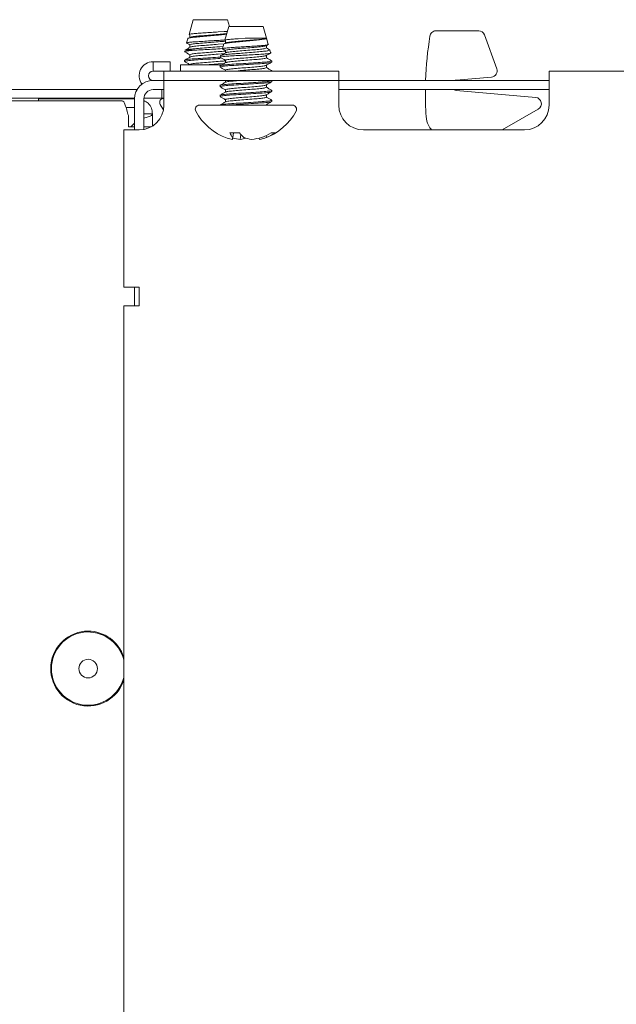
# Model space of a CAD drawing. Units: millimetres. Extents: x 11 to 430, y 2 to 275.
# Drawn here: x 57 to 62, y 160 to 168 of the extents above; entities that cross this region are included whole.
import ezdxf

# ---------------------------------------------------------------- set-up
doc = ezdxf.new("R2010")
doc.units = ezdxf.units.MM

msp = doc.modelspace()

# ---------------------------------------------------------------- linework, layer by layer
at = {"color": 7, "linetype": 'Continuous', "lineweight": 15}
for p, q in [((58.3392, 167.9266), (58.3053, 167.8069)), ((58.3497, 167.9266), (58.3392, 167.9266)), ((58.616, 167.9266), (58.3497, 167.9266)), ((58.6316, 167.8716), (58.616, 167.9266)), ((58.6267, 167.8716), (58.5953, 167.7608)), ((58.9035, 167.8716), (58.6267, 167.8716)), ((58.9303, 167.7772), (58.9035, 167.8716)), ((58.2957, 167.7733), (58.2859, 167.7385)), ((58.3134, 167.7841), (58.2983, 167.7753)), ((58.3123, 167.8024), (58.3123, 167.7834)), ((58.5409, 167.8273), (58.5899, 167.8317)), ((58.5899, 167.8317), (58.5413, 167.8279)), ((58.6154, 167.8317), (58.5899, 167.8317)), ((58.5998, 167.7575), (58.5998, 167.7384)), ((58.7588, 167.7767), (58.7016, 167.7729)), ((58.702, 167.7723), (58.7588, 167.7767)), ((58.9302, 167.7767), (58.7588, 167.7767)), ((58.9447, 167.7264), (58.9303, 167.7772)), ((60.3015, 167.8366), (60.6464, 167.8366)), ((60.6934, 167.8037), (60.7928, 167.5306)), ((58.3511, 167.6802), (58.2714, 167.6802)), ((58.3123, 167.723), (58.3123, 167.704)), ((58.5409, 167.7281), (58.5894, 167.7325)), ((58.5544, 167.7078), (58.5809, 167.7101)), ((58.5798, 167.6929), (58.5561, 167.6915)), ((58.5867, 167.7304), (58.5759, 167.6926)), ((58.6019, 167.7396), (58.5911, 167.7333)), ((58.5998, 167.6782), (58.5998, 167.659)), ((58.9304, 167.698), (58.9304, 167.717)), ((58.9641, 167.658), (58.9571, 167.6827)), ((58.2693, 167.599), (58.2693, 167.5891)), ((58.3123, 167.6437), (58.3123, 167.6246)), ((58.5409, 167.6487), (58.5898, 167.6532)), ((58.5597, 167.6354), (58.5568, 167.6252)), ((58.5587, 167.6252), (58.5568, 167.6252)), ((58.5585, 167.6224), (58.5587, 167.6252)), ((58.5998, 167.5988), (58.5998, 167.5796)), ((58.9304, 167.6186), (58.9304, 167.6377)), ((58.0151, 167.5116), (58.0151, 167.5866)), ((58.0151, 167.5866), (58.1526, 167.5866)), ((58.1526, 167.5866), (58.1526, 167.5116)), ((58.2376, 167.5616), (58.2376, 167.5116)), ((58.5698, 167.5616), (58.2376, 167.5616)), ((58.3123, 167.5643), (58.3123, 167.5616)), ((58.5409, 167.5694), (58.5898, 167.5738)), ((58.5568, 167.5541), (58.5568, 167.5442)), ((58.5998, 167.5194), (58.5998, 167.5116)), ((58.9304, 167.5393), (58.9304, 167.5583)), ((58.9734, 167.5839), (58.9734, 167.5938)), ((58.1026, 167.5116), (58.0151, 167.5116)), ((58.1026, 167.4366), (58.1026, 167.5116)), ((58.1026, 167.5116), (58.4026, 167.5116)), ((58.4026, 167.5116), (59.2151, 167.5116)), ((58.9734, 167.5116), (58.9734, 167.5145)), ((59.2151, 167.5116), (59.5151, 167.5116)), ((59.5151, 167.5116), (59.5151, 167.4366)), ((60.7502, 167.4637), (60.4629, 167.4385)), ((63.3151, 167.5116), (61.2151, 167.5116)), ((61.2151, 167.3866), (61.2151, 167.5116)), ((54.6101, 167.3616), (57.7351, 167.3616)), ((57.7351, 167.3616), (57.8851, 167.3616)), ((57.8851, 167.3616), (57.8851, 167.3614)), ((57.8851, 167.3616), (57.8852, 167.3616)), ((58.1026, 167.4366), (58.0151, 167.4366)), ((58.1026, 167.3616), (58.0151, 167.3616)), ((58.0851, 167.3616), (58.0851, 167.2916)), ((58.4026, 167.4366), (58.1026, 167.4366)), ((58.1026, 167.4366), (58.1026, 167.3866)), ((58.1026, 167.2366), (58.1026, 167.3866)), ((58.4026, 167.4366), (59.2151, 167.4366)), ((58.5568, 167.3954), (58.5568, 167.3855)), ((58.5998, 167.4366), (58.5998, 167.4209)), ((58.5998, 167.3607), (58.5998, 167.3416)), ((58.702, 167.435), (58.7222, 167.4366)), ((58.9304, 167.3805), (58.9304, 167.3995)), ((58.9723, 167.4363), (58.9719, 167.4366)), ((58.9734, 167.4252), (58.9734, 167.4351)), ((59.5151, 167.4366), (59.2151, 167.4366)), ((59.5151, 167.3866), (59.5151, 167.4366)), ((61.2151, 167.4366), (59.5151, 167.4366)), ((59.5151, 167.3866), (59.5151, 167.2366)), ((61.2151, 167.3616), (59.5151, 167.3616)), ((61.2151, 167.3866), (61.2151, 167.2366)), ((54.6101, 167.2916), (57.7351, 167.2916)), ((57.0901, 167.2866), (57.0901, 167.2716)), ((57.0901, 167.2866), (57.8651, 167.2866)), ((57.283, 167.2916), (57.2883, 167.2866)), ((57.7219, 167.2866), (57.7272, 167.2916)), ((57.8652, 167.2916), (57.7351, 167.2916)), ((57.8651, 167.2866), (57.8651, 167.0366)), ((57.9401, 167.2866), (57.9401, 167.0401)), ((57.9403, 167.2916), (58.0851, 167.2916)), ((58.0851, 167.2916), (58.1026, 167.2916)), ((58.5568, 167.316), (58.5568, 167.3061)), ((58.5998, 167.2813), (58.5998, 167.2622)), ((58.9304, 167.3011), (58.9304, 167.3202)), ((58.9734, 167.3458), (58.9734, 167.3557)), ((60.4629, 167.3546), (61.1071, 167.2982)), ((57.7651, 167.2716), (54.5901, 167.2716)), ((57.7965, 167.2166), (57.8651, 167.2166)), ((58.3893, 167.2366), (59.1124, 167.2366)), ((58.9734, 167.2664), (58.9734, 167.2763)), ((59.1124, 167.2366), (59.1409, 167.2366)), ((61.1278, 167.2051), (60.8359, 167.0366)), ((57.8151, 167.0616), (57.8151, 167.1516)), ((57.9401, 167.1666), (58.0101, 167.1666)), ((58.0101, 167.1666), (58.0101, 167.0679)), ((57.8651, 167.0616), (57.8151, 167.0616)), ((57.8351, 167.0616), (57.8651, 167.0916)), ((57.9401, 167.0616), (57.9994, 167.0616)), ((57.7776, 167.0366), (57.7776, 165.7666)), ((57.7776, 167.0366), (57.9026, 167.0366)), ((58.6353, 167.0127), (58.7139, 167.0127)), ((58.6653, 167.0127), (58.6589, 166.976)), ((58.7229, 167.002), (58.7198, 166.9599)), ((58.8724, 166.9703), (58.8742, 166.9599)), ((58.9298, 166.9917), (58.9314, 166.976)), ((58.9679, 167.0127), (59.0004, 167.0127)), ((59.7151, 167.0366), (61.0151, 167.0366)), ((57.7776, 165.7666), (57.9026, 165.7666)), ((57.8651, 165.7666), (57.8651, 165.6166)), ((57.9026, 165.7666), (57.9026, 165.6166)), ((57.7776, 165.6166), (57.7776, 157.6616)), ((57.9026, 165.6166), (57.7776, 165.6166))]:
    msp.add_line(p, q, dxfattribs=at)
at = {"color": 7, "linetype": 'Continuous', "lineweight": 15, "flags": 128}
msp.add_lwpolyline([(58.0725, 167.2429), (58.0943, 167.2061), (58.0991, 167.1991)], dxfattribs=at)
at = {"color": 7, "linetype": 'Continuous', "lineweight": 15}
msp.add_circle((57.4901, 162.6866), 0.075, dxfattribs=at)
for centre, radius, start, end in [((63.0651, 167.3366), 2.85, 170.75151, 177.98921), ((58.0151, 167.4741), 0.1125, 90, 216.8699), ((58.0151, 167.4741), 0.0375, 90, 270), ((58.0151, 167.2866), 0.15, 90, 180), ((58.0151, 167.2866), 0.075, 90, 180), ((63.0651, 167.3366), 2.85, 179.4974, 183.87497), ((58.1018, 167.2584), 0.0331, 90, 207.99377), ((57.9026, 167.2366), 0.2, 270, 0), ((58.3893, 167.2034), 0.0331, 90, 207.99377), ((59.1409, 167.2034), 0.0331, 332.00623, 90), ((59.7151, 167.2366), 0.2, 180, 270), ((61.0151, 167.2366), 0.2, 270, 0), ((58.7651, 167.4032), 0.4587, 207.99377, 250.65539), ((58.7651, 167.4032), 0.4587, 289.34461, 332.00623), ((58.6869, 167.1805), 0.2227, 250.65212, 262.00406), ((58.7808, 167.0799), 0.1603, 204.77448, 220.43036), ((55.2986, 167.576), 3.4134, 349.6018, 349.87498), ((58.7649, 167.4219), 0.4641, 256.65779, 264.41613), ((58.9154, 167.1718), 0.2568, 218.2823, 229.70754), ((58.6839, 167.2198), 0.2623, 277.85355, 288.02426), ((58.8475, 167.2256), 0.2682, 248.54587, 262.05916), ((58.7653, 167.4217), 0.4639, 275.58259, 286.10828), ((61.1797, 167.3843), 2.3442, 190.17241, 190.42891), ((58.8432, 167.1809), 0.2231, 278.00301, 293.29544), ((58.7324, 167.3933), 0.4476, 291.16106, 301.74488), ((58.7881, 167.3278), 0.3799, 292.16718, 303.97376), ((57.4901, 162.6866), 0.3025, 90, 341.8811), ((57.4901, 162.6866), 0.3025, 18.1189, 90), ((57.4901, 162.6866), 0.296, 13.76404, 346.23596)]:
    msp.add_arc(centre, radius, start, end, dxfattribs=at)
for centre, major_axis, ratio, start_param, end_param in [((60.6464, 167.7865), (-0.0287, -0.041), 0.999773, 2.530834, 3.752351), ((60.7458, 167.5135), (-0.0422, 0.0269), 0.999589, 2.225493, 4.057692), ((60.4651, 167.3795), (0.0184, 0.0169), 0.99972, 3.198287, 3.883218), ((60.4651, 167.4136), (0.0184, -0.0169), 0.99972, 2.399967, 2.724621), ((61.1027, 167.2484), (0.0489, 0.0108), 0.99832, 5.018304, 7.548066)]:
    msp.add_ellipse(centre, major_axis=major_axis, ratio=ratio, start_param=start_param, end_param=end_param, dxfattribs=at)
for points, knots in [([(58.5487, 167.7597), (58.5309, 167.7587), (58.493, 167.7565), (58.4308, 167.7527), (58.3719, 167.749), (58.3237, 167.7457), (58.2938, 167.7418), (58.2821, 167.7389), (58.2876, 167.7375), (58.2888, 167.7372)], [0, 0, 0, 0, 0.143475, 0.304822, 0.466269, 0.627598, 0.791101, 0.955303, 1, 1, 1, 1]), ([(58.2969, 167.773), (58.2966, 167.7732), (58.2938, 167.7751), (58.3088, 167.779), (58.3415, 167.7844), (58.3912, 167.789), (58.4493, 167.7944), (58.5026, 167.7991), (58.5326, 167.8018), (58.5441, 167.8027)], [0, 0, 0, 0, 0.025576, 0.202291, 0.37702, 0.551817, 0.724554, 0.894977, 1, 1, 1, 1]), ([(58.5413, 167.8279), (58.5234, 167.8268), (58.4873, 167.8244), (58.4297, 167.8205), (58.3774, 167.8169), (58.3362, 167.8135), (58.3099, 167.8098), (58.3075, 167.8076), (58.3065, 167.8066)], [0, 0, 0, 0, 0.169496, 0.340074, 0.510775, 0.681285, 0.854755, 1, 1, 1, 1]), ([(58.3158, 167.784), (58.3178, 167.7852), (58.3225, 167.7881), (58.3583, 167.7928), (58.4126, 167.7973), (58.4781, 167.8027), (58.5202, 167.8059), (58.5409, 167.8075)], [0, 0, 0, 0, 0.153411, 0.367181, 0.574248, 0.789901, 1, 1, 1, 1]), ([(58.5409, 167.8075), (58.5607, 167.8091), (58.5896, 167.8114), (58.6055, 167.8139), (58.6105, 167.8147)], [0, 0, 0, 0, 0.684752, 1, 1, 1, 1]), ([(58.5441, 167.8027), (58.5611, 167.8043), (58.5872, 167.8067), (58.6036, 167.8094), (58.6093, 167.8103)], [0, 0, 0, 0, 0.650587, 1, 1, 1, 1]), ([(58.5917, 167.7627), (58.5899, 167.7625), (58.5783, 167.7614), (58.5623, 167.7605), (58.5487, 167.7597)], [0, 0, 0, 0, 0.157278, 1, 1, 1, 1]), ([(58.7016, 167.7729), (58.6847, 167.7718), (58.6508, 167.7694), (58.6154, 167.7655), (58.5963, 167.7625), (58.5972, 167.7608), (58.5975, 167.7602)], [0, 0, 0, 0, 0.284433, 0.570682, 0.857138, 1, 1, 1, 1]), ([(58.6988, 167.7477), (58.717, 167.7493), (58.7538, 167.7525), (58.8119, 167.7579), (58.8644, 167.763), (58.9046, 167.7678), (58.9261, 167.7727), (58.929, 167.7756), (58.9302, 167.7767)], [0, 0, 0, 0, 0.173877, 0.352902, 0.532217, 0.711486, 0.886519, 1, 1, 1, 1]), ([(58.702, 167.7525), (58.7228, 167.7541), (58.7649, 167.7573), (58.8302, 167.7627), (58.8848, 167.7671), (58.9211, 167.7721), (58.9273, 167.7753), (58.9302, 167.7767)], [0, 0, 0, 0, 0.204211, 0.41382, 0.615083, 0.822862, 1, 1, 1, 1]), ([(60.2521, 167.7946), (60.2536, 167.8001), (60.2565, 167.811), (60.2674, 167.8244), (60.2817, 167.8335), (60.2939, 167.8364), (60.3005, 167.8365), (60.3015, 167.8366)], [0, 0, 0, 0, 0.239336, 0.478674, 0.717983, 0.957286, 1, 1, 1, 1]), ([(58.2733, 167.6672), (58.2717, 167.6676), (58.2639, 167.6696), (58.2796, 167.673), (58.3102, 167.6771), (58.3376, 167.6791), (58.3511, 167.6802)], [0, 0, 0, 0, 0.097205, 0.485042, 0.747037, 1, 1, 1, 1]), ([(58.3134, 167.7047), (58.3062, 167.7005), (58.2918, 167.6921), (58.2774, 167.6837), (58.2702, 167.6795)], [0, 0, 0, 0, 0.499716, 1, 1, 1, 1]), ([(58.2714, 167.6802), (58.2774, 167.6819), (58.2895, 167.6855), (58.335, 167.6907), (58.3946, 167.6954), (58.4631, 167.7009), (58.5179, 167.7051), (58.5467, 167.7073), (58.5544, 167.7078)], [0, 0, 0, 0, 0.188091, 0.376189, 0.564288, 0.749394, 0.933455, 1, 1, 1, 1]), ([(58.2883, 167.7363), (58.29, 167.7353), (58.298, 167.7306), (58.306, 167.726), (58.3123, 167.7223)], [0, 0, 0, 0, 0.21833, 1, 1, 1, 1]), ([(58.3124, 167.723), (58.3148, 167.7247), (58.3197, 167.7281), (58.3581, 167.7333), (58.4126, 167.7378), (58.4781, 167.7432), (58.5202, 167.7464), (58.5409, 167.748)], [0, 0, 0, 0, 0.200178, 0.402139, 0.597767, 0.801507, 1, 1, 1, 1]), ([(58.3158, 167.7046), (58.3178, 167.7058), (58.3225, 167.7087), (58.3583, 167.7135), (58.4126, 167.7179), (58.4781, 167.7233), (58.5202, 167.7265), (58.5409, 167.7281)], [0, 0, 0, 0, 0.153384, 0.36716, 0.574234, 0.789894, 1, 1, 1, 1]), ([(58.5561, 167.6915), (58.5339, 167.6904), (58.4895, 167.688), (58.4154, 167.6839), (58.3732, 167.6815), (58.3511, 167.6802)], [0, 0, 0, 0, 0.322902, 0.645823, 1, 1, 1, 1]), ([(58.5409, 167.748), (58.5612, 167.7495), (58.5848, 167.7514), (58.598, 167.7533), (58.5998, 167.7536)], [0, 0, 0, 0, 0.864243, 1, 1, 1, 1]), ([(58.6942, 167.7047), (58.6773, 167.7037), (58.6416, 167.7015), (58.6013, 167.6977), (58.5763, 167.6942), (58.577, 167.692), (58.5773, 167.6909)], [0, 0, 0, 0, 0.233754, 0.496627, 0.759664, 1, 1, 1, 1]), ([(58.5771, 167.6906), (58.5783, 167.6898), (58.5859, 167.6854), (58.5935, 167.681), (58.5998, 167.6774)], [0, 0, 0, 0, 0.164837, 1, 1, 1, 1]), ([(58.5917, 167.7322), (58.5925, 167.7329), (58.5952, 167.7351), (58.6209, 167.7394), (58.6586, 167.7441), (58.6877, 167.7468), (58.6988, 167.7477)], [0, 0, 0, 0, 0.132233, 0.466684, 0.796656, 1, 1, 1, 1]), ([(58.5999, 167.6782), (58.5999, 167.6782), (58.5957, 167.6799), (58.6106, 167.6827), (58.6442, 167.6882), (58.6829, 167.6914), (58.702, 167.693)], [0, 0, 0, 0, 0.004057, 0.329943, 0.669342, 1, 1, 1, 1]), ([(58.6045, 167.7395), (58.6063, 167.7405), (58.6111, 167.743), (58.6453, 167.7477), (58.6833, 167.7509), (58.702, 167.7525)], [0, 0, 0, 0, 0.230342, 0.620191, 1, 1, 1, 1]), ([(58.6886, 167.6528), (58.7065, 167.6542), (58.7459, 167.6571), (58.8105, 167.6623), (58.8724, 167.6675), (58.922, 167.6722), (58.951, 167.6777), (58.9614, 167.6817), (58.9547, 167.6838), (58.9532, 167.6842)], [0, 0, 0, 0, 0.137969, 0.30263, 0.467497, 0.632359, 0.794382, 0.955554, 1, 1, 1, 1]), ([(58.9425, 167.7249), (58.9403, 167.7239), (58.9353, 167.7217), (58.904, 167.718), (58.8568, 167.7147), (58.7984, 167.711), (58.7415, 167.7075), (58.708, 167.7055), (58.6942, 167.7047)], [0, 0, 0, 0, 0.146433, 0.326737, 0.507021, 0.688497, 0.871977, 1, 1, 1, 1]), ([(58.702, 167.693), (58.7227, 167.6945), (58.7648, 167.6977), (58.8303, 167.7031), (58.8845, 167.7076), (58.9202, 167.7123), (58.9249, 167.7152), (58.9268, 167.7164)], [0, 0, 0, 0, 0.210483, 0.426529, 0.633974, 0.848134, 1, 1, 1, 1]), ([(58.702, 167.6731), (58.7228, 167.6747), (58.7649, 167.6779), (58.8303, 167.6833), (58.8848, 167.6878), (58.923, 167.693), (58.9279, 167.6963), (58.9303, 167.698)], [0, 0, 0, 0, 0.198623, 0.402496, 0.598252, 0.800344, 1, 1, 1, 1]), ([(58.9293, 167.7164), (58.9327, 167.7184), (58.9396, 167.7224), (58.9465, 167.7264), (58.9499, 167.7284)], [0, 0, 0, 0, 0.499838, 1, 1, 1, 1]), ([(58.9538, 167.6852), (58.9515, 167.6865), (58.9437, 167.691), (58.9359, 167.6956), (58.9304, 167.6987)], [0, 0, 0, 0, 0.296246, 1, 1, 1, 1]), ([(58.2733, 167.5879), (58.2718, 167.5883), (58.2639, 167.5902), (58.2816, 167.5942), (58.3262, 167.5993), (58.396, 167.6038), (58.4781, 167.6092), (58.5312, 167.6124), (58.5574, 167.614)], [0, 0, 0, 0, 0.048096, 0.239995, 0.431893, 0.617801, 0.811382, 1, 1, 1, 1]), ([(58.2695, 167.599), (58.2725, 167.6007), (58.2787, 167.6041), (58.327, 167.6093), (58.3958, 167.6137), (58.4782, 167.6191), (58.5312, 167.6224), (58.5574, 167.6239)], [0, 0, 0, 0, 0.200171, 0.402125, 0.597774, 0.801499, 1, 1, 1, 1]), ([(58.3134, 167.6253), (58.3062, 167.6211), (58.2918, 167.6127), (58.2774, 167.6044), (58.2702, 167.6002)], [0, 0, 0, 0, 0.499716, 1, 1, 1, 1]), ([(58.2704, 167.6673), (58.2776, 167.6631), (58.2916, 167.655), (58.3055, 167.6469), (58.3123, 167.6429)], [0, 0, 0, 0, 0.515995, 1, 1, 1, 1]), ([(58.3124, 167.6437), (58.3148, 167.6454), (58.3197, 167.6487), (58.3581, 167.6539), (58.4126, 167.6584), (58.4781, 167.6638), (58.5202, 167.667), (58.5409, 167.6686)], [0, 0, 0, 0, 0.200178, 0.402139, 0.597767, 0.801507, 1, 1, 1, 1]), ([(58.3158, 167.6252), (58.3178, 167.6264), (58.3225, 167.6294), (58.3583, 167.6341), (58.4126, 167.6385), (58.4781, 167.644), (58.5202, 167.6472), (58.5409, 167.6487)], [0, 0, 0, 0, 0.153384, 0.36716, 0.574234, 0.789894, 1, 1, 1, 1]), ([(58.5409, 167.6686), (58.5612, 167.6702), (58.5848, 167.672), (58.598, 167.674), (58.5998, 167.6742)], [0, 0, 0, 0, 0.864243, 1, 1, 1, 1]), ([(58.5577, 167.6225), (58.5649, 167.6183), (58.5789, 167.6101), (58.593, 167.602), (58.5998, 167.598)], [0, 0, 0, 0, 0.514087, 1, 1, 1, 1]), ([(58.5607, 167.6351), (58.5604, 167.6353), (58.5571, 167.6372), (58.5731, 167.6404), (58.609, 167.6459), (58.6526, 167.6501), (58.681, 167.6523), (58.6886, 167.6528)], [0, 0, 0, 0, 0.029064, 0.321833, 0.609942, 0.896425, 1, 1, 1, 1]), ([(58.6019, 167.6602), (58.5947, 167.656), (58.5803, 167.6476), (58.5658, 167.6393), (58.5586, 167.6351)], [0, 0, 0, 0, 0.499673, 1, 1, 1, 1]), ([(58.6868, 167.6365), (58.6661, 167.6354), (58.6248, 167.633), (58.5776, 167.6289), (58.5651, 167.6265), (58.5587, 167.6252)], [0, 0, 0, 0, 0.322902, 0.645823, 1, 1, 1, 1]), ([(58.5999, 167.5988), (58.5999, 167.5988), (58.5957, 167.6005), (58.6106, 167.6034), (58.6442, 167.6088), (58.6829, 167.612), (58.702, 167.6136)], [0, 0, 0, 0, 0.004057, 0.329943, 0.669342, 1, 1, 1, 1]), ([(58.6045, 167.6602), (58.6063, 167.6611), (58.6111, 167.6636), (58.6453, 167.6683), (58.6833, 167.6715), (58.702, 167.6731)], [0, 0, 0, 0, 0.230309, 0.620174, 1, 1, 1, 1]), ([(58.9636, 167.6579), (58.9638, 167.6579), (58.9678, 167.6567), (58.955, 167.654), (58.9241, 167.6502), (58.8723, 167.6469), (58.8089, 167.6431), (58.7437, 167.6395), (58.7043, 167.6374), (58.6868, 167.6365)], [0, 0, 0, 0, 0.007123, 0.175989, 0.346524, 0.517067, 0.688337, 0.861589, 1, 1, 1, 1]), ([(58.702, 167.6136), (58.7227, 167.6152), (58.7648, 167.6184), (58.8303, 167.6238), (58.8845, 167.6282), (58.9203, 167.633), (58.9249, 167.6359), (58.9268, 167.6371)], [0, 0, 0, 0, 0.210255, 0.426069, 0.63329, 0.847219, 1, 1, 1, 1]), ([(58.702, 167.5937), (58.7228, 167.5953), (58.7649, 167.5985), (58.8303, 167.6039), (58.8848, 167.6084), (58.923, 167.6136), (58.9279, 167.617), (58.9303, 167.6186)], [0, 0, 0, 0, 0.198623, 0.402496, 0.598252, 0.800344, 1, 1, 1, 1]), ([(58.9293, 167.637), (58.936, 167.6409), (58.9494, 167.6487), (58.9628, 167.6565), (58.9695, 167.6604)], [0, 0, 0, 0, 0.499729, 1, 1, 1, 1]), ([(58.9723, 167.595), (58.9651, 167.5992), (58.9511, 167.6073), (58.9372, 167.6154), (58.9304, 167.6194)], [0, 0, 0, 0, 0.516018, 1, 1, 1, 1]), ([(58.2704, 167.5879), (58.2776, 167.5837), (58.2916, 167.5756), (58.3055, 167.5675), (58.3123, 167.5636)], [0, 0, 0, 0, 0.515995, 1, 1, 1, 1]), ([(58.3124, 167.5643), (58.3148, 167.566), (58.3197, 167.5693), (58.3581, 167.5746), (58.4126, 167.579), (58.4781, 167.5844), (58.5202, 167.5876), (58.5409, 167.5892)], [0, 0, 0, 0, 0.200178, 0.402139, 0.597767, 0.801507, 1, 1, 1, 1]), ([(58.4418, 167.5616), (58.4539, 167.5625), (58.4869, 167.5653), (58.52, 167.5678), (58.5409, 167.5694)], [0, 0, 0, 0, 0.366905, 1, 1, 1, 1]), ([(58.5409, 167.5892), (58.5612, 167.5908), (58.5848, 167.5926), (58.598, 167.5946), (58.5998, 167.5949)], [0, 0, 0, 0, 0.864243, 1, 1, 1, 1]), ([(58.557, 167.5541), (58.5569, 167.5542), (58.5517, 167.5558), (58.5704, 167.5587), (58.6128, 167.5642), (58.6615, 167.5674), (58.6856, 167.5689)], [0, 0, 0, 0, 0.004057, 0.32997, 0.669335, 1, 1, 1, 1]), ([(58.5607, 167.543), (58.5592, 167.5434), (58.5516, 167.5455), (58.5696, 167.5488), (58.6131, 167.5542), (58.6616, 167.5574), (58.6856, 167.559)], [0, 0, 0, 0, 0.077487, 0.379371, 0.693715, 1, 1, 1, 1]), ([(58.5577, 167.5431), (58.5649, 167.5389), (58.5789, 167.5307), (58.593, 167.5226), (58.5998, 167.5186)], [0, 0, 0, 0, 0.514087, 1, 1, 1, 1]), ([(58.6019, 167.5808), (58.5947, 167.5767), (58.5803, 167.5683), (58.5658, 167.5599), (58.5586, 167.5557)], [0, 0, 0, 0, 0.499673, 1, 1, 1, 1]), ([(58.5999, 167.5194), (58.5999, 167.5194), (58.5957, 167.5211), (58.6106, 167.524), (58.6442, 167.5294), (58.6829, 167.5326), (58.702, 167.5342)], [0, 0, 0, 0, 0.004057, 0.329943, 0.669342, 1, 1, 1, 1]), ([(58.6045, 167.5808), (58.6063, 167.5817), (58.6111, 167.5842), (58.6453, 167.589), (58.6833, 167.5922), (58.702, 167.5937)], [0, 0, 0, 0, 0.230309, 0.620174, 1, 1, 1, 1]), ([(58.6856, 167.5689), (58.7118, 167.5705), (58.7649, 167.5737), (58.847, 167.5791), (58.9167, 167.5836), (58.9612, 167.5888), (58.9788, 167.5927), (58.971, 167.5947), (58.9694, 167.5951)], [0, 0, 0, 0, 0.188727, 0.382421, 0.568437, 0.760447, 0.952456, 1, 1, 1, 1]), ([(58.6856, 167.559), (58.7117, 167.5606), (58.7648, 167.5638), (58.8472, 167.5692), (58.9159, 167.5737), (58.9641, 167.5789), (58.9702, 167.5822), (58.9732, 167.5839)], [0, 0, 0, 0, 0.198631, 0.402489, 0.598266, 0.800351, 1, 1, 1, 1]), ([(58.702, 167.5342), (58.7227, 167.5358), (58.7648, 167.539), (58.8303, 167.5444), (58.8845, 167.5489), (58.9203, 167.5536), (58.9249, 167.5565), (58.9268, 167.5577)], [0, 0, 0, 0, 0.210258, 0.426074, 0.633298, 0.847229, 1, 1, 1, 1]), ([(58.702, 167.5144), (58.7228, 167.5159), (58.7649, 167.5192), (58.8303, 167.5246), (58.8848, 167.529), (58.923, 167.5342), (58.9279, 167.5376), (58.9303, 167.5393)], [0, 0, 0, 0, 0.198623, 0.402496, 0.598252, 0.800344, 1, 1, 1, 1]), ([(58.9293, 167.5576), (58.9365, 167.5618), (58.9509, 167.5702), (58.9653, 167.5786), (58.9725, 167.5828)], [0, 0, 0, 0, 0.499715, 1, 1, 1, 1]), ([(58.9723, 167.5157), (58.9651, 167.5198), (58.9511, 167.5279), (58.9372, 167.5361), (58.9304, 167.54)], [0, 0, 0, 0, 0.516018, 1, 1, 1, 1]), ([(58.9642, 167.5116), (58.9694, 167.5126), (58.9769, 167.514), (58.9711, 167.5153), (58.9694, 167.5157)], [0, 0, 0, 0, 0.700676, 1, 1, 1, 1]), ([(58.557, 167.3954), (58.5569, 167.3954), (58.5517, 167.3971), (58.5704, 167.4), (58.6128, 167.4054), (58.6615, 167.4086), (58.6856, 167.4102)], [0, 0, 0, 0, 0.004057, 0.32997, 0.669335, 1, 1, 1, 1]), ([(58.5613, 167.3841), (58.5595, 167.3846), (58.5516, 167.3867), (58.5695, 167.3901), (58.6131, 167.3955), (58.6616, 167.3987), (58.6856, 167.4003)], [0, 0, 0, 0, 0.086885, 0.385694, 0.696836, 1, 1, 1, 1]), ([(58.6012, 167.4217), (58.594, 167.4175), (58.5796, 167.4092), (58.5651, 167.4008), (58.5579, 167.3966)], [0, 0, 0, 0, 0.499707, 1, 1, 1, 1]), ([(58.558, 167.3842), (58.5652, 167.38), (58.5791, 167.3719), (58.5931, 167.3638), (58.5998, 167.3598)], [0, 0, 0, 0, 0.517285, 1, 1, 1, 1]), ([(58.5999, 167.3607), (58.5999, 167.3607), (58.5957, 167.3624), (58.6106, 167.3652), (58.6442, 167.3707), (58.6829, 167.3739), (58.702, 167.3755)], [0, 0, 0, 0, 0.004057, 0.329943, 0.669342, 1, 1, 1, 1]), ([(58.6035, 167.4216), (58.6054, 167.4227), (58.6103, 167.4253), (58.6452, 167.4302), (58.6832, 167.4334), (58.702, 167.435)], [0, 0, 0, 0, 0.253952, 0.631842, 1, 1, 1, 1]), ([(58.6036, 167.3423), (58.6055, 167.3434), (58.6103, 167.346), (58.6457, 167.3508), (58.7002, 167.3556), (58.7654, 167.3604), (58.8301, 167.3658), (58.8848, 167.3703), (58.923, 167.3755), (58.9279, 167.3788), (58.9303, 167.3805)], [0, 0, 0, 0, 0.088023, 0.220592, 0.349747, 0.478902, 0.611471, 0.738762, 0.870173, 1, 1, 1, 1]), ([(58.6856, 167.4102), (58.7118, 167.4118), (58.7649, 167.415), (58.847, 167.4204), (58.9167, 167.4248), (58.9612, 167.43), (58.9788, 167.434), (58.971, 167.4359), (58.9694, 167.4363)], [0, 0, 0, 0, 0.188727, 0.382421, 0.568437, 0.760447, 0.952456, 1, 1, 1, 1]), ([(58.6856, 167.4003), (58.7117, 167.4018), (58.7648, 167.405), (58.8472, 167.4105), (58.9159, 167.4149), (58.9641, 167.4201), (58.9702, 167.4235), (58.9732, 167.4252)], [0, 0, 0, 0, 0.198631, 0.402489, 0.598266, 0.800351, 1, 1, 1, 1]), ([(58.702, 167.3755), (58.7227, 167.377), (58.7648, 167.3802), (58.8303, 167.3856), (58.8845, 167.3901), (58.9203, 167.3948), (58.9249, 167.3977), (58.9268, 167.399)], [0, 0, 0, 0, 0.210258, 0.426074, 0.633298, 0.847229, 1, 1, 1, 1]), ([(58.9293, 167.3989), (58.9365, 167.4031), (58.9509, 167.4115), (58.9653, 167.4198), (58.9725, 167.424)], [0, 0, 0, 0, 0.499715, 1, 1, 1, 1]), ([(58.9724, 167.3569), (58.9652, 167.3611), (58.9512, 167.3692), (58.9372, 167.3773), (58.9304, 167.3812)], [0, 0, 0, 0, 0.515341, 1, 1, 1, 1]), ([(58.557, 167.316), (58.5569, 167.316), (58.5517, 167.3177), (58.5703, 167.3206), (58.6134, 167.326), (58.6837, 167.3308), (58.7654, 167.3356), (58.8468, 167.341), (58.9167, 167.3455), (58.9611, 167.3507), (58.9788, 167.3546), (58.971, 167.3565), (58.9695, 167.3569)], [0, 0, 0, 0, 0.001475, 0.119983, 0.243382, 0.363618, 0.483854, 0.607253, 0.725761, 0.848088, 0.970415, 1, 1, 1, 1]), ([(58.5612, 167.3047), (58.5594, 167.3052), (58.5516, 167.3074), (58.5693, 167.3107), (58.6136, 167.3161), (58.6836, 167.3209), (58.7653, 167.3257), (58.8471, 167.3311), (58.9159, 167.3355), (58.964, 167.3407), (58.9702, 167.3441), (58.9732, 167.3458)], [0, 0, 0, 0, 0.033875, 0.152218, 0.275447, 0.395516, 0.515586, 0.638814, 0.757158, 0.879316, 1, 1, 1, 1]), ([(58.5579, 167.3048), (58.5651, 167.3006), (58.5791, 167.2925), (58.593, 167.2844), (58.5998, 167.2805)], [0, 0, 0, 0, 0.517436, 1, 1, 1, 1]), ([(58.6012, 167.3424), (58.594, 167.3382), (58.5796, 167.3298), (58.5652, 167.3215), (58.558, 167.3173)], [0, 0, 0, 0, 0.499736, 1, 1, 1, 1]), ([(58.5999, 167.2813), (58.5999, 167.2813), (58.5957, 167.283), (58.6105, 167.2859), (58.6447, 167.2913), (58.7005, 167.2961), (58.7653, 167.3009), (58.8302, 167.3063), (58.8846, 167.3107), (58.9201, 167.3154), (58.9248, 167.3183), (58.9267, 167.3195)], [0, 0, 0, 0, 0.00158, 0.128487, 0.260657, 0.389422, 0.518188, 0.650357, 0.777265, 0.90828, 1, 1, 1, 1]), ([(58.6034, 167.2629), (58.6053, 167.2639), (58.6102, 167.2666), (58.6457, 167.2714), (58.7002, 167.2762), (58.7654, 167.281), (58.8301, 167.2864), (58.8848, 167.2909), (58.923, 167.2961), (58.9279, 167.2995), (58.9303, 167.3011)], [0, 0, 0, 0, 0.089965, 0.222252, 0.351132, 0.480012, 0.612298, 0.739318, 0.87045, 1, 1, 1, 1]), ([(58.9292, 167.3194), (58.9364, 167.3236), (58.9508, 167.332), (58.9652, 167.3404), (58.9724, 167.3446)], [0, 0, 0, 0, 0.499737, 1, 1, 1, 1]), ([(58.9716, 167.2779), (58.9644, 167.2821), (58.9506, 167.29), (58.9369, 167.298), (58.9304, 167.3018)], [0, 0, 0, 0, 0.526371, 1, 1, 1, 1]), ([(58.0101, 167.1666), (58.0083, 167.1822), (58.0046, 167.2134), (57.9784, 167.2531), (57.9524, 167.2678), (57.9401, 167.2747)], [0, 0, 0, 0, 0.345393, 0.690787, 1, 1, 1, 1]), ([(58.6011, 167.2629), (58.5939, 167.2588), (58.5795, 167.2504), (58.5651, 167.242), (58.5579, 167.2378)], [0, 0, 0, 0, 0.499726, 1, 1, 1, 1]), ([(58.5612, 167.2379), (58.5636, 167.239), (58.5693, 167.2417), (58.6147, 167.2466), (58.6833, 167.2514), (58.7655, 167.2562), (58.8468, 167.2616), (58.9167, 167.2661), (58.9614, 167.2713), (58.9789, 167.2753), (58.9703, 167.2774), (58.9681, 167.2779)], [0, 0, 0, 0, 0.09006, 0.216185, 0.339075, 0.461966, 0.58809, 0.709215, 0.834243, 0.959271, 1, 1, 1, 1]), ([(58.6171, 167.2366), (58.6389, 167.2382), (58.6819, 167.2415), (58.7656, 167.2463), (58.847, 167.2517), (58.9159, 167.2562), (58.964, 167.2614), (58.9701, 167.2647), (58.9732, 167.2664)], [0, 0, 0, 0, 0.168662, 0.333791, 0.503266, 0.666023, 0.834024, 1, 1, 1, 1]), ([(58.929, 167.2399), (58.9362, 167.2441), (58.9506, 167.2525), (58.965, 167.2609), (58.9722, 167.2651)], [0, 0, 0, 0, 0.499685, 1, 1, 1, 1]), ([(57.9401, 167.1304), (57.9524, 167.1341), (57.9784, 167.142), (58.0046, 167.1541), (58.0083, 167.1624), (58.0101, 167.1666)], [0, 0, 0, 0, 0.309213, 0.654607, 1, 1, 1, 1]), ([(60.265, 167.0366), (60.2556, 167.0485), (60.2311, 167.0797), (60.2252, 167.1194), (60.2216, 167.144)], [0, 0, 0, 0, 0.382942, 1, 1, 1, 1])]:
    msp.add_open_spline(points, degree=3, knots=knots, dxfattribs=at)
msp.add_open_spline([(57.7651, 167.2716), (57.7693, 167.2697), (57.7776, 167.2661), (57.7901, 167.2384), (57.8026, 167.1987), (57.8109, 167.1673), (57.8151, 167.1516)], degree=3, dxfattribs=at)

doc.saveas('drawing.dxf')
